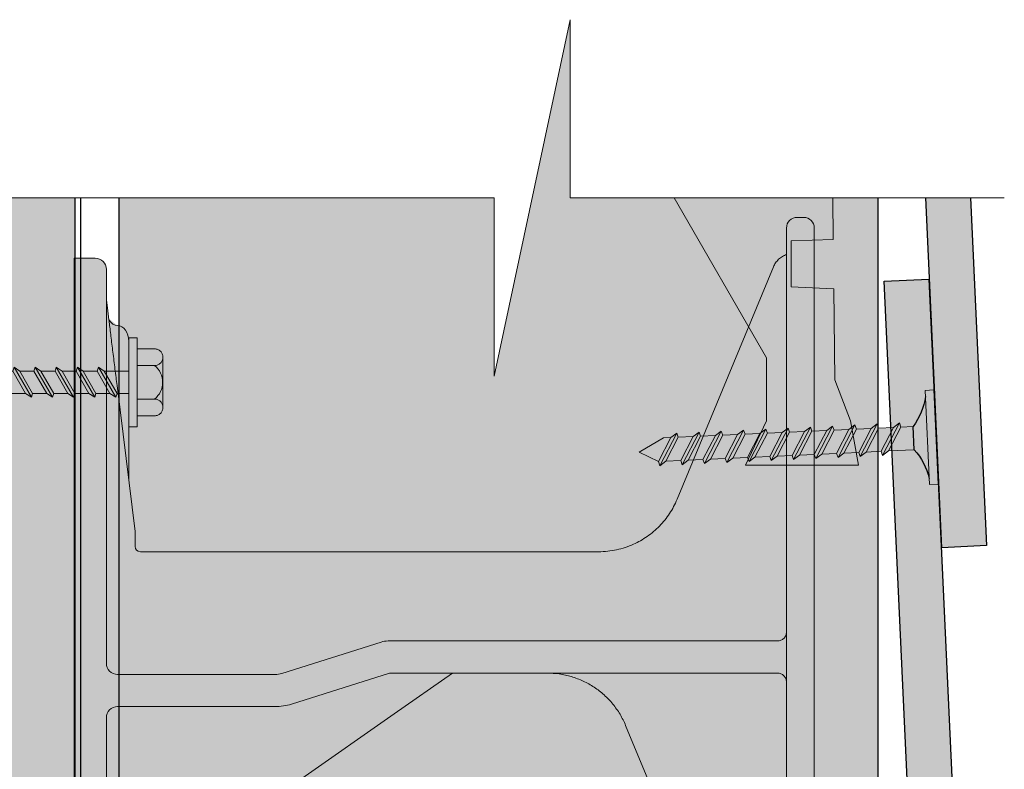
# Model space of a CAD drawing. Extents: x 1.9 to 58.6, y 5.4 to 74.2.
# Drawn here: x 42.1 to 58.6, y 61.6 to 74.2 of the extents above; entities that cross this region are included whole.
import ezdxf

# ---------------------------------------------------------------- set-up
doc = ezdxf.new("R2010")
doc.units = 0
doc.header["$MEASUREMENT"] = 0
doc.linetypes.add('DASHED', pattern=[0.75, 0.5, -0.25])

# ---------------------------------------------------------------- blocks, each defined once
blk = doc.blocks.new('retro tie')
at = {"lineweight": 0}
h = blk.add_hatch(color=140, dxfattribs=at)
edge = h.paths.add_edge_path()
edge.add_spline(control_points=[(1.731203160292559, 2.304158072159566), (1.731203160292562, 2.41468332798699), (1.731203160292552, 2.492498476586528), (1.731203160292552, 2.492500032882172)], knot_values=[1.000000000006551e-05, 1.000000000006551e-05, 1.000000000006551e-05, 1.000000000006551e-05, 1, 1, 1, 1], weights=[1, 0.8067921825130171, 0.8067902504348424, 0.9999942037654755], degree=3, periodic=0)
edge.add_arc((1.671203159500557, 2.492500032901005), 0.06000000079200075, 359.9999999820163, 450)
edge.add_line((1.671203159500557, 2.552500033693006), (1.635206817666081, 2.552500033693006))
edge.add_arc((1.635206817666081, 2.492500032901005), 0.06000000079200073, 90, 179.9999999999992)
edge.add_spline(control_points=[(1.575206816874079, 2.492500032901006), (1.575206816874079, 2.492500032901009), (1.575206816874079, 2.436065951727104), (1.575206816874086, 2.344500028638569)], knot_values=[0, 0, 0, 0, 0.8537821848082914, 0.8537821848082914, 0.8537821848082914, 0.8537821848082914], weights=[1, 0.8350409578735009, 0.8109210071376471, 0.9276401477924388], degree=3, periodic=0)
edge.add_spline(control_points=[(1.575206817608183, 2.344500028902047), (1.567181774497193, 2.341619775530489), (1.55945254665918, 2.337915934305158), (1.552180133343974, 2.333465161394145), (1.544729982713257, 2.328905611878326), (1.537759727090368, 2.323562467502114), (1.531421519157739, 2.317552362976357), (1.525083311225082, 2.311542258450601), (1.51937755814226, 2.304865579857875), (1.51442880995203, 2.29766807143082), (1.509480061761771, 2.290470563003765), (1.50528863636638, 2.282752687102459), (1.501946027772796, 2.274682916102108)], knot_values=[0, 0, 0, 0, 0.2454999968527665, 0.2454999968527665, 0.2454999968527665, 0.4969999979018442, 0.4969999979018442, 0.4969999979018442, 0.7484999989509218, 0.7484999989509218, 0.7484999989509218, 1, 1, 1, 1], degree=3, periodic=0)
edge.add_line((1.501946027772753, 2.274682916102058), (0.9629150013135259, 0.9733469014842704))
edge.add_spline(control_points=[(0.9629150013134691, 0.9733469014841205), (0.9514042749735054, 0.9455575498413964), (0.9372473849063354, 0.9188649794611479), (0.9206982042275413, 0.8937478636940455), (0.9041490235487473, 0.8686307479269431), (0.8852082683233746, 0.8450901735633067), (0.8642155999118089, 0.8235482897422628), (0.8432229315002431, 0.8020064059212189), (0.8201792582324359, 0.7824641447366787), (0.7954978184042218, 0.7652719542537056), (0.7714052004778367, 0.7484899156243898), (0.7457530454152348, 0.7339478633945475), (0.7189803360471174, 0.7218933411498654)], knot_values=[0, 0, 0, 0, 0.251500000706584, 0.251500000706584, 0.251500000706584, 0.503000001413168, 0.503000001413168, 0.503000001413168, 0.754500002119752, 0.754500002119752, 0.754500002119752, 1, 1, 1, 1], degree=3, periodic=0)
edge.add_spline(control_points=[(0.7189803360471174, 0.7218933411498654), (0.6886118645824197, 0.708220617217961), (0.6568018910278752, 0.6977520444934271), (0.624248603157362, 0.6907183689226031), (0.5913023176933692, 0.6835997797300593), (0.5575969093145332, 0.680000008976009), (0.5238903515257576, 0.680000008976009)], knot_values=[0, 0, 0, 0, 0.4969999988283524, 0.4969999988283524, 0.4969999988283524, 1, 1, 1, 1], degree=3, periodic=0)
edge.add_line((0.5238903515258073, 0.6800000089760128), (-2.041825567812438, 0.6800000089760054))
edge.add_arc((-2.041825567812438, 0.7100000091740062), 0.03000000019800076, 180.0000000000199, 270, ccw=False)
edge.add_spline(control_points=[(-2.071825568010439, 0.7100000091739957), (-2.071825568010418, 0.7593697573148926), (-2.071825568010418, 0.7927254993869604), (-2.071825568010425, 0.7927274818140229)], knot_values=[3.14375356209138, 3.14375356209138, 3.14375356209138, 3.14375356209138, 4.046593490742859, 4.046593490742859, 4.046593490742859, 4.046593490742859], weights=[1, 0.9332171225360225, 0.9332151379485126, 0.9999940462374701], degree=3, periodic=0)
edge.add_line((-2.071825568010432, 0.7927274818966985), (-2.10711080183178, 1.079123502946368))
edge.add_line((-2.10711080183178, 1.079123502946368), (-2.10711080183178, 1.460248220240764))
edge.add_line((-2.10711080183178, 1.460248220240764), (-2.10711080183178, 1.8579250739803))
edge.add_ellipse((-2.169710801831776, 1.857925073980116), major_axis=(-6.938893903907228e-18, 0.08852976900455575), ratio=0.7071067811865455, start_angle=270, end_angle=360)
edge.add_ellipse((-2.169756586496547, 2.034913901311093), major_axis=(0, -0.08845905832642022), ratio=0.7071067811865452, start_angle=309.6561131724838, end_angle=360, ccw=False)
edge.add_spline(control_points=[(-2.217913118798272, 1.978461250372289), (-2.226440877096532, 2.047677627326473), (-2.231230595515221, 2.086553841212638), (-2.232306586496534, 2.095287226324757)], knot_values=[3.226097087414513, 3.226097087414513, 3.226097087414513, 3.226097087414513, 3.8577466978798, 3.8577466978798, 3.8577466978798, 3.8577466978798], weights=[0.871446191177641, 0.8825470333081659, 0.9253983029156189, 1], degree=3, periodic=0)
edge.add_spline(control_points=[(-2.232306586496563, 2.095287226324926), (-2.232306586496556, 2.204990824003128), (-2.232306586496556, 2.261387227420781), (-2.232306586496563, 2.261387227420784)], knot_values=[0.4297769311493701, 0.4297769311493701, 0.4297769311493701, 0.4297769311493701, 1, 1, 1, 1], weights=[0.8564420671852404, 0.8408043756768497, 0.8886570199484363, 1], degree=3, periodic=0)
edge.add_arc((-2.294806586909061, 2.261387227420797), 0.06250000041249913, 359.9999999999873, 449.999999999987)
edge.add_line((-2.294806586909047, 2.323887227833296), (-2.412306587684562, 2.323887227833296))
edge.add_line((-2.412306587684562, 2.323887227833296), (-2.412306587684569, 1.82388722453328))
edge.add_line((-2.412306587684569, 1.82388722453328), (-2.412306587684569, -1.636112827738714))
edge.add_line((-2.412306587684569, -1.636112827738714), (-2.412306587684562, -2.13611283103873))
edge.add_line((-2.412306587684562, -2.13611283103873), (-2.294806586909047, -2.13611283103873))
edge.add_arc((-2.294806586909047, -2.073612830626231), 0.06250000041249959, 270, 360.0000000000121)
edge.add_line((-2.232306586496549, -2.073612830626217), (-2.232306573597, -1.864699923496216))
edge.add_spline(control_points=[(-2.232306573597, -1.864699923496232), (-2.232071736167157, -1.86279384273044), (-2.231653520337673, -1.859399353406417), (-2.230586442058822, -1.85073830910801), (-2.230008553692571, -1.846047822159449), (-2.227973870003481, -1.829533114743924), (-2.226206620734573, -1.815189064726326), (-2.220587722700074, -1.76958273410321), (-2.21611838004354, -1.733306881149502), (-2.202280966778815, -1.620994174913363), (-2.191568808024968, -1.534047899893693), (-2.167294491945754, -1.33702306015465), (-2.153667409879731, -1.22641752748342), (-2.140031715772622, -1.115742094346018)], knot_values=[0, 0, 0, 0, 0.07274847167522364, 0.07274847167522364, 0.1295125628845932, 0.1295125628845932, 0.2411135163609274, 0.2411135163609274, 0.419675041923062, 0.419675041923062, 0.7053734828224775, 0.7053734828224775, 1, 1, 1, 1], degree=3, periodic=0)
edge.add_line((-2.140031715772622, -1.115742094346018), (-2.08065825140941, -0.6338316148605183))
edge.add_spline(control_points=[(-2.080658251409417, -0.6338316148605543), (-2.079772817570571, -0.6266449052688472), (-2.072566049357832, -0.6129819968655568), (-2.058124429905874, -0.6075000080190023), (-2.050883381097989, -0.6075000080190023)], knot_values=[0, 0, 0, 0, 0.5, 1, 1, 1, 1], degree=3, periodic=0)
edge.add_line((-2.050883381097989, -0.6075000080190023), (-1.287811172791855, -0.6075000080190023))
edge.add_spline(control_points=[(-1.287811172791855, -0.6075000080190023), (-1.257418085863485, -0.6075000080190023), (-1.227025069489081, -0.6075000080190023), (-1.196633821219756, -0.6075000080190023)], knot_values=[0, 0, 0, 0, 1, 1, 1, 1], degree=3, periodic=0)
edge.add_line((-1.196633821219756, -0.6075000080190023), (-1.192311111957046, -0.6075000080190023))
edge.add_spline(control_points=[(-1.192311111957046, -0.6075000080190023), (-1.182740889765618, -0.6075000080190023), (-1.173172049556932, -0.6060272226474126), (-1.164044766430514, -0.6031494013319048), (-1.154917483304153, -0.6002715800163969), (-1.146234393300766, -0.5959895538974251), (-1.138394926228351, -0.5905002999577675)], knot_values=[0, 0, 0, 0, 0.5, 0.5, 0.5, 1, 1, 1, 1], degree=3, periodic=0)
edge.add_line((-1.138394926228329, -0.5905002999577493), (-0.6203850976863805, -0.2277859131459614))
edge.add_line((-0.6203850976863805, -0.2277859131459614), (-0.295073099863032, 1.418309913958637e-14))
edge.add_line((-0.295073099863032, 1.418309913958637e-14), (0.236143453106024, -7.858005829364245e-09))
edge.add_spline(control_points=[(0.2361434531060311, -7.85800580160867e-09), (0.2584806541838205, -2.679769579572167e-07), (0.2808177359948516, -0.001578243398597579), (0.3029330328902873, -0.004719071095337313)], knot_values=[0, 0, 0, 0, 0.1197499983423741, 0.1197499983423741, 0.1197499983423741, 0.1197499983423741], degree=3, periodic=0)
edge.add_spline(control_points=[(0.3029330328902873, -0.004719071095337313), (0.3261564034817539, -0.008017268081374596), (0.3491348350938281, -0.01303879945928088), (0.3716169994811551, -0.019728741869244)], knot_values=[0.1197499983423741, 0.1197499983423741, 0.1197499983423741, 0.1197499983423741, 0.2454999985791778, 0.2454999985791778, 0.2454999985791778, 0.2454999985791778], degree=3, periodic=0)
edge.add_spline(control_points=[(0.3716169994811551, -0.019728741869244), (0.3940991638685389, -0.02641868427917871), (0.416084700436393, -0.0347769304201222), (0.4373331408002983, -0.04471206137492345), (0.458581581164232, -0.05464719232975312), (0.4790925845172822, -0.06615904874735179), (0.4986418102879853, -0.07912171887178943)], knot_values=[0.2454999985791778, 0.2454999985791778, 0.2454999985791778, 0.2454999985791778, 0.3712499988159815, 0.3712499988159815, 0.3712499988159815, 0.4969999990527852, 0.4969999990527852, 0.4969999990527852, 0.4969999990527852], degree=3, periodic=0)
edge.add_spline(control_points=[(0.4986418102879853, -0.07912171887178943), (0.5181910360586315, -0.09208438899625548), (0.5367781706939709, -0.1064976649173843), (0.5541999160745448, -0.1222039003950783)], knot_values=[0.4969999990527852, 0.4969999990527852, 0.4969999990527852, 0.4969999990527852, 0.622749999289589, 0.622749999289589, 0.622749999289589, 0.622749999289589], degree=3, periodic=0)
edge.add_spline(control_points=[(0.5541999160745448, -0.1222039003950783), (0.5716216614551755, -0.1379101358728008), (0.5878777381511, -0.1549090789924605), (0.6027903441565243, -0.1730148025934284), (0.6177029501619771, -0.1911205261943962), (0.6312718462913907, -0.2103327398762644), (0.6433486217693556, -0.2304413086727664), (0.6554253972473205, -0.2505498774692398), (0.6660098583726111, -0.2715544788559612), (0.6749862368417396, -0.2932253734972221)], knot_values=[0.622749999289589, 0.622749999289589, 0.622749999289589, 0.622749999289589, 0.7484999995263926, 0.7484999995263926, 0.7484999995263926, 0.874249999763196, 0.874249999763196, 0.874249999763196, 1, 1, 1, 1], degree=3, periodic=0)
edge.add_line((0.6749862368417752, -0.2932253734973492), (1.501296453297627, -2.288114704792433))
edge.add_spline(control_points=[(1.501296453297563, -2.288114704792321), (1.504695836361584, -2.296321541489192), (1.50897321857412, -2.304164368706722), (1.514032052506089, -2.311466161160183), (1.519090886438086, -2.318767953613644), (1.524930824492692, -2.325528209590601), (1.531420049830423, -2.33159433918874), (1.537909275168154, -2.337660468786851), (1.54504734190872, -2.343032055197142), (1.552673132350272, -2.347587853033531), (1.560116995250418, -2.352034963763202), (1.56802508903943, -2.355704447672139), (1.576227085349196, -2.358517795436626)], knot_values=[0, 0, 0, 0, 0.2515000011221085, 0.2515000011221085, 0.2515000011221085, 0.503000002244217, 0.503000002244217, 0.503000002244217, 0.7545000033663255, 0.7545000033663255, 0.7545000033663255, 1, 1, 1, 1], degree=3, periodic=0)
edge.add_arc((1.635206817666074, -2.347500030986991), 0.06000000079200217, 190.5812335745, 270.0000000000068)
edge.add_line((1.635206817666081, -2.407500031778993), (1.671203159500557, -2.407500031778993))
edge.add_arc((1.671203159500557, -2.347500030986993), 0.06000000079200118, 270, 360.0000000179854)
edge.add_spline(control_points=[(1.731203160292566, -2.347500030968159), (1.731203160292559, -2.347498474672515), (1.731203160292559, -2.269683326073006), (1.731203160292559, -2.159158070245581)], knot_values=[0, 0, 0, 0, 0.99999, 0.99999, 0.99999, 0.99999], weights=[0.9999942037654753, 0.8067902504348456, 0.8067921825130205, 1], degree=3, periodic=0)
edge.add_line((1.731203160292559, -2.159158070245581), (1.731203160292559, 0.08877828620052242))
edge.add_spline(control_points=[(1.731203160292559, 0.08877828620052242), (1.731203160292559, 0.08959275252149723), (1.731203160292559, 0.09040724985447923), (1.731203160292559, 0.09122171617397612)], knot_values=[0, 0, 0, 0, 1, 1, 1, 1], weights=[1, 0.9999746153761141, 0.9999746153761141, 1], degree=3, periodic=0)
edge.add_line((1.731203160292559, 0.09122171617397612), (1.731203160292559, 2.304158072159566))
blk.add_line((1.635206817666081, 2.552500033693006), (1.671203159500557, 2.552500033693006), dxfattribs=at)
at = {"color": 0, "linetype": 'Continuous', "lineweight": 0, "extrusion": (0, 1, 0)}
for p, q in [((-2.412306587684569, 2.323887227833296), (-2.294806586909047, 2.323887227833296)), ((-2.412306587684569, 1.82388722453328), (-2.412306587684569, 2.323887227833279)), ((1.501946027772792, 2.274682916102108), (0.9629150013134726, 0.9733469014841205)), ((1.575206816874079, 2.304158072159566), (1.575206816874079, 0.09122171617397612)), ((1.731203160292559, 2.304158072159566), (1.731203160292559, 0.09122171617397612)), ((-2.169756586496547, 1.946454842984672), (-2.169710801831776, 1.946454842984672)), ((-2.412306587684569, -1.636112827738714), (-2.412306587684569, 1.82388722453328)), ((-2.232306586496563, 0.05500000031349828), (-2.232306586496563, 1.82388722453328)), ((-2.10711080183178, 1.460248220240768), (-2.10711080183178, 1.857925073980116)), ((-2.17253171598712, 1.610118694940383), (-2.071825568010407, 0.7927274818964953)), ((-2.10711080183178, 1.079123502946366), (-2.10711080183178, 1.460248220240764)), ((0.5238903515257576, 0.6800000089760125), (-2.041825567812438, 0.6800000089760054)), ((-0.6931667168295448, 0.1741978369748551), (-1.250169756159774, -0.001697834697850453)), ((1.165917489590107, 0.1800000023760049), (-0.6555253001971479, 0.1800000023760049)), ((1.165917489590107, 0.1800000023760049), (1.525206816214087, 0.1800000023760049)), ((1.575206816874079, 0.08877828620052242), (1.575206816874079, -2.159158070245581)), ((1.731203160292559, 0.08877828620052242), (1.731203160292559, -2.159158070245581)), ((-1.195966116209174, -0.1733427188962011), (-0.6470474284849601, 0)), ((-0.6470474284849601, 0), (1.165917489590107, 0)), ((-0.6203850976863841, -0.2277859131459508), (-0.2950730998630355, 1.4210854715202e-14)), ((1.525206816214087, 0), (1.165917489590107, 0)), ((-1.287811172792139, -0.007500000099014414), (-2.169806586092946, -0.007500000099014414)), ((-2.16980658608405, -0.1875000024749909), (-1.287811172792139, -0.1875000024749909)), ((-2.232306586496563, -1.636112827738714), (-2.232306586496563, -0.2500000028875036)), ((-1.138394926228351, -0.5905002999577675), (-0.620385097686377, -0.2277859131459614)), ((0.6749862368417254, -0.2932253734971582), (1.501296453297577, -2.288114704792314))]:
    blk.add_line(p, q, dxfattribs=at)
at = {"color": 0, "linetype": 'Continuous', "lineweight": 0}
for centre, radius, start, end in [((1.635206817666081, 2.492500032901006), 0.06000000079199985, 90, 180), ((1.671203159500557, 2.492500032901006), 0.06000000079199985, 6.361109362927034e-15, 90), ((-2.294806586909047, 2.261387227420784), 0.06250000041249967, 0, 90), ((-2.041825567812438, 0.7100000091739957), 0.0300000001980005, 180, 270), ((-0.6555253001971479, 0.05500000072598255), 0.12500000165, 90, 107.5255660392535), ((-1.287811172792139, 0.1175000015510079), 0.12500000165, 270, 287.5255660392416), ((-1.287811172792139, 0.1175000015510079), 0.3050000040260006, 270, 287.5255660392424)]:
    blk.add_arc(centre, radius, start, end, dxfattribs=at)
for centre, major_axis, ratio, start_param in [((-2.169756586496547, 2.034913901311093), (0, -0.08845905832642022), 0.7071067811865452, 5.404518723788026), ((-2.169710801831776, 1.857925073980116), (-6.938893903907228e-18, 0.08852976900455575), 0.7071067811865455, 4.71238898038469)]:
    blk.add_ellipse(centre, major_axis=major_axis, ratio=ratio, start_param=start_param, end_param=6.283185307179586, dxfattribs=at)
for points, weights in [([(1.575206816874079, 2.492500032901006), (1.575206816874079, 2.49250003290101), (1.575206816874079, 2.414684697938611), (1.575206816874079, 2.304158072159566)], [1, 0.8067902504155212, 0.8067902504155212, 1]), ([(1.731203160292559, 2.492500032901006), (1.731203160292558, 2.49250003290101), (1.731203160292558, 2.414684697938611), (1.731203160292559, 2.304158072159566)], [1, 0.8067902504155212, 0.8067902504155212, 1]), ([(-2.232306586496563, 1.82388722453328), (-2.232306586496563, 2.080168792686525), (-2.232306586496563, 2.26138722742078), (-2.232306586496563, 2.261387227420784)], [1, 0.8047378541243655, 0.8047378541243655, 1]), ([(-2.232306586496534, 2.095287226324757), (-2.229469757076814, 2.072261825322183), (-2.205309911658489, 1.876166097800024), (-2.17253171598712, 1.610118694940383)], [1, 0.824713755053725, 0.824713755053725, 1]), ([(-2.071825568010425, 0.7927274818964918), (-2.071825568010425, 0.7927274818966339), (-2.071825568010425, 0.759371329476437), (-2.071825568010439, 0.7100000091739957)], [1, 0.9332151378895348, 0.9332151378895348, 1]), ([(1.575206816874079, 0.09122171617397612), (1.575206816874079, 0.09040724985447923), (1.575206816874079, 0.08959275252149723), (1.575206816874079, 0.08877828620052242)], [1, 0.9999746153761141, 0.9999746153761141, 1]), ([(1.731203160292559, 0.09122171617397612), (1.731203160292559, 0.09040724985447923), (1.731203160292559, 0.08959275252149723), (1.731203160292559, 0.08877828620052242)], [1, 0.9999746153761141, 0.9999746153761141, 1])]:
    blk.add_rational_spline(points, weights, degree=3, dxfattribs=at)
for points, knots in [([(1.575206817608183, 2.344500028902047), (1.567181774497193, 2.341619775530489), (1.55945254665918, 2.337915934305158), (1.552180133343974, 2.333465161394145), (1.544729982713257, 2.328905611878326), (1.537759727090368, 2.323562467502114), (1.531421519157739, 2.317552362976357), (1.525083311225082, 2.311542258450601), (1.51937755814226, 2.304865579857875), (1.51442880995203, 2.29766807143082), (1.509480061761771, 2.290470563003765), (1.50528863636638, 2.282752687102459), (1.501946027772796, 2.274682916102108)], [0, 0, 0, 0, 0.2454999968527665, 0.2454999968527665, 0.2454999968527665, 0.4969999979018442, 0.4969999979018442, 0.4969999979018442, 0.7484999989509218, 0.7484999989509218, 0.7484999989509218, 1, 1, 1, 1]), ([(0.9629150013134691, 0.9733469014841205), (0.9514042749735054, 0.9455575498413964), (0.9372473849063354, 0.9188649794611479), (0.9206982042275413, 0.8937478636940455), (0.9041490235487473, 0.8686307479269431), (0.8852082683233746, 0.8450901735633067), (0.8642155999118089, 0.8235482897422628), (0.8432229315002431, 0.8020064059212189), (0.8201792582324359, 0.7824641447366787), (0.7954978184042218, 0.7652719542537056), (0.7714052004778367, 0.7484899156243898), (0.7457530454152348, 0.7339478633945475), (0.7189803360471174, 0.7218933411498654)], [0, 0, 0, 0, 0.251500000706584, 0.251500000706584, 0.251500000706584, 0.503000001413168, 0.503000001413168, 0.503000001413168, 0.754500002119752, 0.754500002119752, 0.754500002119752, 1, 1, 1, 1]), ([(0.7189803360471174, 0.7218933411498654), (0.6886118645824197, 0.708220617217961), (0.6568018910278752, 0.6977520444934271), (0.624248603157362, 0.6907183689226031), (0.5913023176933692, 0.6835997797300593), (0.5575969093145332, 0.680000008976009), (0.5238903515257576, 0.680000008976009)], [0, 0, 0, 0, 0.4969999988283524, 0.4969999988283524, 0.4969999988283524, 1, 1, 1, 1]), ([(1.575206816874079, 0.2300000030359968), (1.575206816874079, 0.2234550182546116), (1.573905450690326, 0.2169126086452877), (1.571400793449392, 0.2108658311651652), (1.568896136208515, 0.2048190536850711), (1.565190158861789, 0.1992726666316571), (1.560562155740122, 0.1946446635099903), (1.555934152618455, 0.1900166603882951), (1.550387765565041, 0.1863106830415688), (1.544340988084919, 0.1838060258006635), (1.538294210604825, 0.1813013685597582), (1.531751800995444, 0.1800000023760049), (1.525206816214087, 0.1800000023760049)], [0, 0, 0, 0, 0.25, 0.25, 0.25, 0.5, 0.5, 0.5, 0.75, 0.75, 0.75, 1, 1, 1, 1]), ([(1.525206816214087, 0), (1.531751800995444, 0), (1.538294210604825, -0.001301366183753316), (1.544340988084919, -0.003806023424687055), (1.550387765565041, -0.006310680665592372), (1.555934152618455, -0.01001665801231866), (1.560562155740122, -0.01464466113398544), (1.565190158861789, -0.01927266425565222), (1.568896136208515, -0.02481905130906625), (1.571400793449392, -0.03086582878918875), (1.573905450690326, -0.03691260626928283), (1.575206816874079, -0.04345501587863509), (1.575206816874079, -0.05000000065999188)], [0, 0, 0, 0, 0.25, 0.25, 0.25, 0.5, 0.5, 0.5, 0.75, 0.75, 0.75, 1, 1, 1, 1]), ([(0.2361434531060311, -7.85800580160867e-09), (0.2584806541838205, -2.679769579572167e-07), (0.2808177359948516, -0.001578243398597579), (0.3029330328902873, -0.004719071095337313), (0.3261564034817539, -0.008017268081374596), (0.3491348350938281, -0.01303879945928088), (0.3716169994811551, -0.019728741869244), (0.3940991638685389, -0.02641868427917871), (0.416084700436393, -0.0347769304201222), (0.4373331408002983, -0.04471206137492345), (0.458581581164232, -0.05464719232975312), (0.4790925845172822, -0.06615904874735179), (0.4986418102879853, -0.07912171887178943), (0.5181910360586315, -0.09208438899625548), (0.5367781706939709, -0.1064976649173843), (0.5541999160745448, -0.1222039003950783), (0.5716216614551755, -0.1379101358728008), (0.5878777381511, -0.1549090789924605), (0.6027903441565243, -0.1730148025934284), (0.6177029501619771, -0.1911205261943962), (0.6312718462913907, -0.2103327398762644), (0.6433486217693556, -0.2304413086727664), (0.6554253972473205, -0.2505498774692398), (0.6660098583726111, -0.2715544788559612), (0.6749862368417396, -0.2932253734972221)], [0, 0, 0, 0, 0.1197499983423741, 0.1197499983423741, 0.1197499983423741, 0.2454999985791778, 0.2454999985791778, 0.2454999985791778, 0.3712499988159815, 0.3712499988159815, 0.3712499988159815, 0.4969999990527852, 0.4969999990527852, 0.4969999990527852, 0.622749999289589, 0.622749999289589, 0.622749999289589, 0.7484999995263926, 0.7484999995263926, 0.7484999995263926, 0.874249999763196, 0.874249999763196, 0.874249999763196, 1, 1, 1, 1])]:
    blk.add_open_spline(points, degree=3, knots=knots, dxfattribs=at)
for points in [[(-2.169806586092946, -0.007500000099014414), (-2.186169047929482, -0.007500000099014414), (-2.218763703186781, 0.006042883210767513), (-2.232306586496534, 0.03863753846806617), (-2.232306586496534, 0.05500000031349828)], [(-2.232306586496534, -0.2500000028875036), (-2.232306586496534, -0.2336375410420715), (-2.218763703186781, -0.2010428857848012), (-2.186169047929482, -0.1875000024749909), (-2.16980658608405, -0.1875000024749909)]]:
    blk.add_open_spline(points, degree=3, dxfattribs=at)
blk = doc.blocks.new('screw')
at = {"lineweight": 0}
h = blk.add_hatch(color=4, dxfattribs=at)
h.paths.add_polyline_path([(0.1490539082196847, 0.03691492293315268), (0.1420309071125985, 0.04168506175278697), (0.1385636798532914, 0.03076754557946526), (0.09948184720917654, 0.03076754557946515), (0.08340815814665353, 0.04168506175278708), (0.07994093088734638, 0.03076754557946515), (0.04085909824345882, 0.03076754557946504), (0.02478540918070849, 0.04168506175278697), (0.02131818192140143, 0.03076754557946504), (-0.01776365072248588, 0.03076754557946504), (-0.03383733978500909, 0.04168506175278708), (-0.03730456704454355, 0.03076754557946515), (-0.07638639968843085, 0.03076754557946504), (-0.09246008875095413, 0.04168506175278708), (-0.09592731601048857, 0.03076754557946504), (-0.1350091486543763, 0.03076754557946515), (-0.1510828377168991, 0.04168506175278708), (-0.1545500649764336, 0.03076754557946504), (-0.1870053209003118, 0.03076754557946515), (-0.1870053209003117, 0.1240629319136134), (-0.210261886623016, 0.1240629319136132), (-0.210261886623016, 0.09304719893520996), (-0.2588019002320152, 0.09304719893520996, 0.4142135623730951), (-0.2820636999657609, 0.06978539920146432), (-0.2820636999657609, -0.06978539920146432, 0.4142135623730951), (-0.2588019002320152, -0.09304719893520996), (-0.210261886623016, -0.09304719893520996), (-0.210261886623016, -0.1240629319136133), (-0.1870053209003118, -0.1240629319136133), (-0.1870053209003118, -0.03076754557946515), (-0.1190227635312341, -0.03076754557946515), (-0.1029490744687109, -0.0416850617525597), (-0.09948184720917652, -0.03076754557946515), (-0.06040001456528912, -0.03076754557946515), (-0.04432632550276595, -0.0416850617525597), (-0.04085909824323143, -0.03076754557946515), (-0.001777265599344107, -0.03076754557946537), (0.01429642346317905, -0.0416850617525597), (0.01776365072248604, -0.03076754557946515), (0.05684548336660118, -0.03076754557946515), (0.07291917242912407, -0.0416850617525597), (0.07638639968843118, -0.03076754557946515), (0.1154682323323185, -0.03076754557946515), (0.1315419213948416, -0.04168506175255948), (0.1350091486543762, -0.03076754557946493), (0.1490539082196847, -0.03076754557946515)])
h.paths.add_polyline_path([(0.8230797337183727, 0), (0.7634541944249802, 0.03076754557946515), (0.744332085834344, 0.03076754557946515), (0.7282583967715938, 0.04168506175278697), (0.7247911695122867, 0.03076754557946526), (0.6857093368683992, 0.03076754557946515), (0.669635647805876, 0.04168506175278708), (0.6661684205463416, 0.03076754557946515), (0.6270865879024542, 0.03076754557946504), (0.6110128988399309, 0.04168506175278697), (0.6075456715803965, 0.03076754557946515), (0.5684638389365089, 0.03076754557946515), (0.5523901498739859, 0.04168506175278708), (0.5489229226146792, 0.03076754557946515), (0.5098410899705641, 0.03076754557946515), (0.4937674009080411, 0.04168506175278708), (0.490300173648734, 0.03076754557946526), (0.451218341004619, 0.03076754557946515), (0.4351446519420962, 0.04168506175278697), (0.4316774246827891, 0.03076754557946515), (0.3925955920389014, 0.03076754557946515), (0.3765219029761511, 0.04168506175278708), (0.373054675716844, 0.03076754557946526), (0.3339728430729564, 0.03076754557946515), (0.3178991540104334, 0.04168506175278697), (0.314431926750899, 0.03076754557946515), (0.2753500941070116, 0.03076754557946515), (0.2592764050444884, 0.04168506175278708), (0.255809177784954, 0.03076754557946504), (0.2167273451410664, 0.03076754557946515), (0.2006536560785434, 0.04168506175278708), (0.1971864288190091, 0.03076754557946526), (0.1581045961751216, 0.03076754557946515), (0.1490539082196847, 0.03691492293315279), (0.1490539082196847, -0.03076754557946515), (0.1740909812982637, -0.03076754557946515), (0.1901646703607866, -0.0416850617525597), (0.1936318976203211, -0.03076754557946515), (0.2327137302642087, -0.03076754557946515), (0.2487874193267317, -0.04168506175255948), (0.252254646586266, -0.03076754557946515), (0.2913364792301535, -0.03076754557946537), (0.3074101682926766, -0.04168506175255993), (0.3108773955522111, -0.03076754557923755), (0.3499592281960986, -0.03076754557923778), (0.3660329172586215, -0.04168506175255993), (0.3695001445179287, -0.03076754557923778), (0.4085819771620435, -0.03076754557923778), (0.4246556662245666, -0.0416850617525597), (0.4281228934838735, -0.03076754557923778), (0.4672047261279887, -0.030767545579238), (0.4832784151905118, -0.0416850617525597), (0.4867456424498187, -0.03076754557923778), (0.525827475093706, -0.03076754557923778), (0.5419011641562292, -0.0416850617525597), (0.5453683914157635, -0.03076754557923778), (0.5844502240596515, -0.03076754557923778), (0.600523913122174, -0.0416850617525597), (0.6039911403816365, -0.03076754557946493), (0.6430729730255965, -0.03076754557923778), (0.6591466620881191, -0.04168506175255948), (0.6626138893476536, -0.03076754557923778), (0.7016957219915411, -0.03076754557923778), (0.7177694110540642, -0.0416850617525597), (0.7212366383133713, -0.03076754557923778), (0.7603184709574861, -0.03076754557923778), (0.7763921600200092, -0.04168506175255948), (0.776742367718839, -0.02536870933249702)])
at = {"color": 0, "lineweight": 0}
for p, q in [((-0.2820636999657609, -0.06978539920146432), (-0.2820636999657609, 0.06978539920146432)), ((-0.1870053209003117, 0.03076754557946515), (-0.1545500649764335, 0.03076754557946515)), ((-0.1510828377168991, 0.04168506175278708), (-0.1029490744687109, -0.0416850617525597)), ((-0.1350091486543761, 0.03076754557946515), (-0.09592731601048854, 0.03076754557946515)), ((-0.09246008875095413, 0.04168506175278708), (-0.04432632550276594, -0.0416850617525597)), ((-0.07638639968843108, 0.03076754557946515), (-0.03730456704454355, 0.03076754557946515)), ((-0.03383733978500914, 0.04168506175278708), (0.01429642346317905, -0.0416850617525597)), ((-0.01776365072248609, 0.03076754557946515), (0.02131818192140145, 0.03076754557946515)), ((0.02478540918070848, 0.04168506175278708), (0.07291917242912405, -0.0416850617525597)), ((0.0408590982434589, 0.03076754557946515), (0.07994093088734644, 0.03076754557946515)), ((0.08340815814665348, 0.04168506175278708), (0.1315419213948417, -0.0416850617525597)), ((0.09948184720917652, 0.03076754557946515), (0.1385636798532914, 0.03076754557946515)), ((0.1420309071125985, 0.04168506175278708), (0.1901646703607867, -0.0416850617525597)), ((0.1581045961751215, 0.03076754557946515), (0.1971864288190091, 0.03076754557946515)), ((0.2006536560785435, 0.04168506175278708), (0.2487874193267317, -0.0416850617525597)), ((0.2167273451410665, 0.03076754557946515), (0.255809177784954, 0.03076754557946515)), ((0.2592764050444885, 0.04168506175278708), (0.3074101682926766, -0.0416850617525597)), ((0.2753500941070115, 0.03076754557946515), (0.314431926750899, 0.03076754557946515)), ((0.3178991540104334, 0.04168506175278708), (0.3660329172586216, -0.0416850617525597)), ((0.3339728430729565, 0.03076754557946515), (0.373054675716844, 0.03076754557946515)), ((0.3765219029761511, 0.04168506175278708), (0.4246556662245666, -0.0416850617525597)), ((0.3925955920389015, 0.03076754557946515), (0.431677424682789, 0.03076754557946515)), ((0.4351446519420961, 0.04168506175278708), (0.4832784151905116, -0.0416850617525597)), ((0.4512183410046191, 0.03076754557946515), (0.490300173648734, 0.03076754557946515)), ((0.4937674009080411, 0.04168506175278708), (0.5419011641562292, -0.0416850617525597)), ((0.5098410899705641, 0.03076754557946515), (0.548922922614679, 0.03076754557946515)), ((0.552390149873986, 0.04168506175278708), (0.6005239131221742, -0.0416850617525597)), ((0.5684638389365091, 0.03076754557946515), (0.6075456715803966, 0.03076754557946515)), ((0.611012898839931, 0.04168506175278708), (0.6591466620881192, -0.0416850617525597)), ((0.6270865879024541, 0.03076754557946515), (0.6661684205463416, 0.03076754557946515)), ((0.669635647805876, 0.04168506175278708), (0.7177694110540642, -0.0416850617525597)), ((0.6857093368683991, 0.03076754557946515), (0.7247911695122866, 0.03076754557946515)), ((0.7282583967715937, 0.04168506175278708), (0.7763921600200092, -0.0416850617525597)), ((0.7443320858343441, 0.03076754557946515), (0.7634541944249804, 0.03076754557946515)), ((0.7634541944249804, 0.03076754557946515), (0.8230797337183731, 0)), ((0.8230797337183731, 0), (0.776742367718839, -0.02536870933249702)), ((-0.1870053209003117, -0.03076754557946515), (-0.119022763531234, -0.03076754557946515)), ((-0.09948184720917652, -0.03076754557946515), (-0.06040001456528898, -0.03076754557946515)), ((-0.04085909824323153, -0.03076754557946515), (-0.001777265599343991, -0.03076754557946515)), ((0.01776365072248609, -0.03076754557946515), (0.056845483366601, -0.03076754557946515)), ((0.07638639968843108, -0.03076754557946515), (0.1154682323323186, -0.03076754557946515)), ((0.1350091486543761, -0.03076754557946515), (0.1740909812982636, -0.03076754557946515)), ((0.1936318976203211, -0.03076754557946515), (0.2327137302642086, -0.03076754557946515)), ((0.2522546465862661, -0.03076754557946515), (0.2913364792301536, -0.03076754557946515)), ((0.3108773955522111, -0.03076754557923778), (0.3499592281960986, -0.03076754557923778)), ((0.3695001445179287, -0.03076754557923778), (0.4085819771620436, -0.03076754557923778)), ((0.4281228934838737, -0.03076754557923778), (0.4672047261279886, -0.03076754557923778)), ((0.4867456424498187, -0.03076754557923778), (0.5258274750937062, -0.03076754557923778)), ((0.5453683914157637, -0.03076754557923778), (0.5844502240596512, -0.03076754557923778)), ((0.6039911403817086, -0.03076754557946515), (0.6430729730255962, -0.03076754557923778)), ((0.6626138893476536, -0.03076754557923778), (0.7016957219915412, -0.03076754557923778)), ((0.7212366383133713, -0.03076754557923778), (0.7603184709574862, -0.03076754557923778))]:
    blk.add_line(p, q, dxfattribs=at)
for points in [[(-0.1870053209003117, 0.1240629319136133), (-0.2102618866230159, 0.1240629319136133), (-0.2102618866230159, -0.1240629319136133), (-0.1870053209003117, -0.1240629319136133)], [(-0.1510828377168991, 0.04168506175278708), (-0.1350091486543761, 0.03076754557946515), (-0.09948184720917652, -0.03076754557946515), (-0.1029490744687109, -0.0416850617525597), (-0.119022763531234, -0.03076754557946515), (-0.1545500649764335, 0.03076754557946515)], [(-0.09246008875095413, 0.04168506175278708), (-0.07638639968843108, 0.03076754557946515), (-0.04085909824323153, -0.03076754557946515), (-0.04432632550276594, -0.0416850617525597), (-0.06040001456528898, -0.03076754557946515), (-0.09592731601048854, 0.03076754557946515)], [(-0.03383733978500914, 0.04168506175278708), (-0.01776365072248609, 0.03076754557946515), (0.01776365072248609, -0.03076754557946515), (0.01429642346317905, -0.0416850617525597), (-0.001777265599343991, -0.03076754557946515), (-0.03730456704454355, 0.03076754557946515)], [(0.02478540918070848, 0.04168506175278708), (0.0408590982434589, 0.03076754557946515), (0.07638639968843108, -0.03076754557946515), (0.07291917242912405, -0.0416850617525597), (0.056845483366601, -0.03076754557946515), (0.02131818192140145, 0.03076754557946515)], [(0.08340815814665348, 0.04168506175278708), (0.09948184720917652, 0.03076754557946515), (0.1350091486543761, -0.03076754557946515), (0.1315419213948417, -0.0416850617525597), (0.1154682323323186, -0.03076754557946515), (0.07994093088734644, 0.03076754557946515)], [(0.1420309071125985, 0.04168506175278708), (0.1581045961751215, 0.03076754557946515), (0.1936318976203211, -0.03076754557946515), (0.1901646703607867, -0.0416850617525597), (0.1740909812982636, -0.03076754557946515), (0.1385636798532914, 0.03076754557946515)], [(0.2006536560785435, 0.04168506175278708), (0.2167273451410665, 0.03076754557946515), (0.2522546465862661, -0.03076754557946515), (0.2487874193267317, -0.0416850617525597), (0.2327137302642086, -0.03076754557946515), (0.1971864288190091, 0.03076754557946515)], [(0.2592764050444885, 0.04168506175278708), (0.2753500941070115, 0.03076754557946515), (0.3108773955522111, -0.03076754557923778), (0.3074101682926766, -0.0416850617525597), (0.2913364792301536, -0.03076754557946515), (0.255809177784954, 0.03076754557946515)], [(0.3178991540104334, 0.04168506175278708), (0.3339728430729565, 0.03076754557946515), (0.3695001445179287, -0.03076754557923778), (0.3660329172586216, -0.0416850617525597), (0.3499592281960986, -0.03076754557923778), (0.314431926750899, 0.03076754557946515)], [(0.3765219029761511, 0.04168506175278708), (0.3925955920389015, 0.03076754557946515), (0.4281228934838737, -0.03076754557923778), (0.4246556662245666, -0.0416850617525597), (0.4085819771620436, -0.03076754557923778), (0.373054675716844, 0.03076754557946515)], [(0.4351446519420961, 0.04168506175278708), (0.4512183410046191, 0.03076754557946515), (0.4867456424498187, -0.03076754557923778), (0.4832784151905116, -0.0416850617525597), (0.4672047261279886, -0.03076754557923778), (0.431677424682789, 0.03076754557946515)], [(0.4937674009080411, 0.04168506175278708), (0.5098410899705641, 0.03076754557946515), (0.5453683914157637, -0.03076754557923778), (0.5419011641562292, -0.0416850617525597), (0.5258274750937062, -0.03076754557923778), (0.490300173648734, 0.03076754557946515)], [(0.552390149873986, 0.04168506175278708), (0.5684638389365091, 0.03076754557946515), (0.6039911403817086, -0.03076754557923778), (0.6005239131221742, -0.0416850617525597), (0.5844502240596512, -0.03076754557923778), (0.548922922614679, 0.03076754557946515)], [(0.611012898839931, 0.04168506175278708), (0.6270865879024541, 0.03076754557946515), (0.6626138893476536, -0.03076754557923778), (0.6591466620881192, -0.0416850617525597), (0.6430729730255962, -0.03076754557923778), (0.6075456715803966, 0.03076754557946515)], [(0.6857093368683991, 0.03076754557946515), (0.7212366383133713, -0.03076754557923778), (0.7177694110540642, -0.0416850617525597), (0.7016957219915412, -0.03076754557923778), (0.6661684205463416, 0.03076754557946515), (0.669635647805876, 0.04168506175278708)], [(0.7443320858343441, 0.03076754557946515), (0.776742367718839, -0.02536870933249702), (0.7763921600200092, -0.0416850617525597), (0.7603184709574862, -0.03076754557923778), (0.7247911695122866, 0.03076754557946515), (0.7282583967715937, 0.04168506175278708)]]:
    blk.add_lwpolyline(points, close=True, dxfattribs=at)
at = {"color": 0, "linetype": 'DASHED', "lineweight": 0}
for points in [[(-0.2102618866230159, 0.04652359946771867), (-0.2588019002320152, 0.04652359946771867, -0.9999999999999808), (-0.2588019002320152, 0.09304719893520996), (-0.2102618866230159, 0.09304719893520996)], [(-0.2588019002320152, -0.04652359946771867, 0.9999999999999619), (-0.2588019002320152, -0.09304719893520996), (-0.2102618866230159, -0.09304719893520996), (-0.2102618866230159, -0.04652359946771867)]]:
    blk.add_lwpolyline(points, format="xyb", close=True, dxfattribs=at)
at = {"color": 0, "lineweight": 0}
blk.add_lwpolyline([(-0.2102618866230159, 0.04652359946771867), (-0.2588019002320152, 0.04652359946771867, 0.4839350798990189), (-0.2588019002320152, -0.04652359946771867), (-0.2102618866230159, -0.04652359946771867)], format="xyb", dxfattribs=at)
blk = doc.blocks.new('SCREW 1')
at = {"true_color": 0xc1e1e1}
h = blk.add_hatch(color=254, dxfattribs=at)
h.paths.add_polyline_path([(0.9570919910311773, 0.1964342444726839), (0.707575491634543, 0.1964342444726839), (0.6049536247478501, 0.2661367183175685), (0.5828172419356862, 0.1964342444726839), (0.3756078738659312, 0.1964342444726839, -0.1237650061410932), (0.1484806743837339, 0.688630860905222), (0.1484806743837339, -0.6886308609051722, -0.1237650061410978), (0.3756078738659312, -0.1964342444726128), (0.8096399697842572, -0.1964342444726128), (0.9122618366709502, -0.2661367183160763), (0.9343982194831142, -0.1964342444726128), (1.183914718879748, -0.1964342444726128), (1.286536585766441, -0.2661367183160763), (1.308672968578605, -0.1964342444726128), (1.558189467974785, -0.1964342444726128), (1.660811334861591, -0.2661367183160763), (1.682947717672562, -0.1964342444726128), (1.932464217070276, -0.1964342444726128), (2.035086083957082, -0.2661367183160762), (2.057222466768053, -0.1964342444726128), (2.306738966164232, -0.1964342444726128), (2.409360833051096, -0.2661367183160762), (2.43149721586326, -0.1964342444726128), (2.681013715259781, -0.1964342444726128), (2.783635582146587, -0.2661367183160764), (2.805771964958581, -0.1964342444726128), (3.055288464354931, -0.1964342444726128), (3.157910331241623, -0.2661367183160762), (3.180046714054128, -0.1964342444726128), (3.429563213450422, -0.1964342444726128), (3.532185080337115, -0.2661367183160763), (3.554321463149279, -0.1964342444711846), (3.803837962545913, -0.1964342444711846), (3.906459829432606, -0.266136718316076), (3.928596212243236, -0.1964342444711846), (4.178112711641461, -0.1964342444711846), (4.280734578527756, -0.266136718316076), (4.302870961338726, -0.1964342444711847), (4.552387460736611, -0.1964342444711846), (4.655009327623304, -0.2661367183160762), (4.677145710434274, -0.1964342444711847), (4.995739902352399, -0.02201078997693896), (4.572407369981078, 0.1964342444726839), (4.450322982585362, 0.1964342444726838), (4.34770111569901, 0.2661367183175686), (4.32556473288804, 0.1964342444726839), (4.076048233491747, 0.1964342444726838), (3.973426366603519, 0.2661367183175683), (3.951289983792548, 0.1964342444726839), (3.701773484396199, 0.1964342444726838), (3.599151617509505, 0.2661367183175686), (3.577015234697341, 0.1964342444726839), (3.327498735300708, 0.1964342444726839), (3.224876868414015, 0.2661367183175686), (3.20274048560185, 0.1964342444726839), (2.95322398620533, 0.1964342444726839), (2.850602119318864, 0.2661367183175684), (2.828465736506359, 0.1964342444726838), (2.578949237110181, 0.1964342444726838), (2.476327370223373, 0.2661367183175686), (2.454190987412403, 0.1964342444726839), (2.204674488014689, 0.1964342444726839), (2.102052621127882, 0.2661367183175685), (2.079916238317196, 0.1964342444726839), (1.830399738920675, 0.1964342444726838), (1.727777872032846, 0.2661367183175684), (1.705641489221875, 0.1964342444726838), (1.456124989825526, 0.1964342444726839), (1.353503122938833, 0.2661367183175686), (1.331366740126327, 0.1964342444726839), (1.081850240730034, 0.1964342444726838), (0.9792283738433413, 0.2661367183175684)])
h.paths.add_polyline_path([(0.1484806743837339, 0.7920751505696232), (0, 0.7920751505696232), (0, -0.7920751505696231), (0.1484806743837339, -0.7920751505696231)])
at = {"color": 0, "lineweight": 0}
for p, q in [((0.1484806743837339, 0.7920751505696231), (0, 0.7920751505696231)), ((0.1484806743837339, -0.7920751505696231), (0.1484806743837339, 0.7920751505696231)), ((0.3756078738659312, 0.1964342444726839), (0.5828172419356861, 0.1964342444726839)), ((0.5828172419356861, 0.1964342444726839), (0.60495362474785, 0.2661367183175685)), ((0.8096399697842571, -0.1964342444726128), (0.5828172419356861, 0.1964342444726839)), ((0.60495362474785, 0.2661367183175685), (0.7075754916345431, 0.1964342444726839)), ((0.60495362474785, 0.2661367183175685), (0.9122618366709503, -0.2661367183160763)), ((0.7075754916345431, 0.1964342444726839), (0.9570919910311773, 0.1964342444726839)), ((0.7075754916345431, 0.1964342444726839), (0.9343982194831142, -0.1964342444726128)), ((0.9570919910311773, 0.1964342444726839), (0.9792283738433412, 0.2661367183175685)), ((1.183914718879748, -0.1964342444726128), (0.9570919910311773, 0.1964342444726839)), ((0.9792283738433412, 0.2661367183175685), (1.081850240730034, 0.1964342444726839)), ((0.9792283738433412, 0.2661367183175685), (1.286536585766441, -0.2661367183160763)), ((1.081850240730034, 0.1964342444726839), (1.331366740126327, 0.1964342444726839)), ((1.081850240730034, 0.1964342444726839), (1.308672968578605, -0.1964342444726128)), ((1.331366740126327, 0.1964342444726839), (1.353503122938832, 0.2661367183175685)), ((1.558189467974785, -0.1964342444726128), (1.331366740126327, 0.1964342444726839)), ((1.353503122938832, 0.2661367183175685), (1.456124989825526, 0.1964342444726839)), ((1.353503122938832, 0.2661367183175685), (1.660811334861592, -0.2661367183160763)), ((1.456124989825526, 0.1964342444726839), (1.705641489221875, 0.1964342444726839)), ((1.456124989825526, 0.1964342444726839), (1.682947717672562, -0.1964342444726128)), ((1.705641489221875, 0.1964342444726839), (1.727777872032846, 0.2661367183175685)), ((1.932464217070276, -0.1964342444726128), (1.705641489221875, 0.1964342444726839)), ((1.727777872032846, 0.2661367183175685), (1.830399738920676, 0.1964342444726839)), ((1.727777872032846, 0.2661367183175685), (2.035086083957083, -0.2661367183160763)), ((1.830399738920676, 0.1964342444726839), (2.079916238317196, 0.1964342444726839)), ((1.830399738920676, 0.1964342444726839), (2.057222466768053, -0.1964342444726128)), ((2.079916238317196, 0.1964342444726839), (2.102052621127882, 0.2661367183175685)), ((2.306738966164232, -0.1964342444726128), (2.079916238317196, 0.1964342444726839)), ((2.102052621127882, 0.2661367183175685), (2.204674488014689, 0.1964342444726839)), ((2.102052621127882, 0.2661367183175685), (2.409360833051096, -0.2661367183160763)), ((2.204674488014689, 0.1964342444726839), (2.454190987412403, 0.1964342444726839)), ((2.204674488014689, 0.1964342444726839), (2.43149721586326, -0.1964342444726128)), ((2.454190987412403, 0.1964342444726839), (2.476327370223373, 0.2661367183175685)), ((2.68101371525978, -0.1964342444726128), (2.454190987412403, 0.1964342444726839)), ((2.476327370223373, 0.2661367183175685), (2.57894923711018, 0.1964342444726839)), ((2.476327370223373, 0.2661367183175685), (2.783635582146587, -0.2661367183160763)), ((2.57894923711018, 0.1964342444726839), (2.828465736506359, 0.1964342444726839)), ((2.57894923711018, 0.1964342444726839), (2.805771964958581, -0.1964342444726128)), ((2.828465736506359, 0.1964342444726839), (2.850602119318864, 0.2661367183175685)), ((3.055288464354931, -0.1964342444726128), (2.828465736506359, 0.1964342444726839)), ((2.850602119318864, 0.2661367183175685), (2.95322398620533, 0.1964342444726839)), ((2.850602119318864, 0.2661367183175685), (3.157910331241624, -0.2661367183160763)), ((2.95322398620533, 0.1964342444726839), (3.202740485601851, 0.1964342444726839)), ((2.95322398620533, 0.1964342444726839), (3.180046714054129, -0.1964342444726128)), ((3.202740485601851, 0.1964342444726839), (3.224876868414015, 0.2661367183175685)), ((3.429563213450422, -0.1964342444726128), (3.202740485601851, 0.1964342444726839)), ((3.224876868414015, 0.2661367183175685), (3.327498735300708, 0.1964342444726839)), ((3.224876868414015, 0.2661367183175685), (3.532185080337115, -0.2661367183160763)), ((3.327498735300708, 0.1964342444726839), (3.554321463149279, -0.1964342444711846)), ((3.327498735300708, 0.1964342444726839), (3.577015234697342, 0.1964342444726839)), ((3.577015234697342, 0.1964342444726839), (3.599151617509506, 0.2661367183175685)), ((3.803837962545913, -0.1964342444711846), (3.577015234697342, 0.1964342444726839)), ((3.599151617509506, 0.2661367183175685), (3.906459829432606, -0.2661367183160763)), ((3.599151617509506, 0.2661367183175685), (3.701773484396199, 0.1964342444726839)), ((3.701773484396199, 0.1964342444726839), (3.928596212243235, -0.1964342444711846)), ((3.701773484396199, 0.1964342444726839), (3.951289983792549, 0.1964342444726839)), ((3.951289983792549, 0.1964342444726839), (3.973426366603519, 0.2661367183175685)), ((4.178112711641461, -0.1964342444711846), (3.951289983792549, 0.1964342444726839)), ((3.973426366603519, 0.2661367183175685), (4.280734578527756, -0.2661367183160763)), ((3.973426366603519, 0.2661367183175685), (4.076048233491747, 0.1964342444726839)), ((4.076048233491747, 0.1964342444726839), (4.302870961338726, -0.1964342444711846)), ((4.076048233491747, 0.1964342444726839), (4.32556473288804, 0.1964342444726839)), ((4.32556473288804, 0.1964342444726839), (4.34770111569901, 0.2661367183175685)), ((4.552387460736611, -0.1964342444711846), (4.32556473288804, 0.1964342444726839)), ((4.34770111569901, 0.2661367183175685), (4.655009327623304, -0.2661367183160763)), ((4.34770111569901, 0.2661367183175685), (4.450322982585362, 0.1964342444726839)), ((4.450322982585362, 0.1964342444726839), (4.572407369981079, 0.1964342444726839)), ((4.450322982585362, 0.1964342444726839), (4.677145710434274, -0.1964342444711846)), ((4.572407369981079, 0.1964342444726839), (4.995739902352398, -0.02201078997693884)), ((4.995739902352398, -0.02201078997693884), (4.677145710434274, -0.1964342444711846)), ((0.3756078738659312, -0.1964342444726128), (0.8096399697842571, -0.1964342444726128)), ((0.9122618366709503, -0.2661367183160763), (0.8096399697842571, -0.1964342444726128)), ((0.9343982194831142, -0.1964342444726128), (0.9122618366709503, -0.2661367183160763)), ((0.9343982194831142, -0.1964342444726128), (1.183914718879748, -0.1964342444726128)), ((1.286536585766441, -0.2661367183160763), (1.183914718879748, -0.1964342444726128)), ((1.308672968578605, -0.1964342444726128), (1.286536585766441, -0.2661367183160763)), ((1.308672968578605, -0.1964342444726128), (1.558189467974785, -0.1964342444726128)), ((1.660811334861592, -0.2661367183160763), (1.558189467974785, -0.1964342444726128)), ((1.682947717672562, -0.1964342444726128), (1.660811334861592, -0.2661367183160763)), ((1.682947717672562, -0.1964342444726128), (1.932464217070276, -0.1964342444726128)), ((2.035086083957083, -0.2661367183160763), (1.932464217070276, -0.1964342444726128)), ((2.057222466768053, -0.1964342444726128), (2.035086083957083, -0.2661367183160763)), ((2.057222466768053, -0.1964342444726128), (2.306738966164232, -0.1964342444726128)), ((2.409360833051096, -0.2661367183160763), (2.306738966164232, -0.1964342444726128)), ((2.43149721586326, -0.1964342444726128), (2.409360833051096, -0.2661367183160763)), ((2.43149721586326, -0.1964342444726128), (2.68101371525978, -0.1964342444726128)), ((2.783635582146587, -0.2661367183160763), (2.68101371525978, -0.1964342444726128)), ((2.805771964958581, -0.1964342444726128), (2.783635582146587, -0.2661367183160763)), ((2.805771964958581, -0.1964342444726128), (3.055288464354931, -0.1964342444726128)), ((3.157910331241624, -0.2661367183160763), (3.055288464354931, -0.1964342444726128)), ((3.180046714054129, -0.1964342444726128), (3.157910331241624, -0.2661367183160763)), ((3.180046714054129, -0.1964342444726128), (3.429563213450422, -0.1964342444726128)), ((3.532185080337115, -0.2661367183160763), (3.429563213450422, -0.1964342444726128)), ((3.554321463149279, -0.1964342444711846), (3.532185080337115, -0.2661367183160763)), ((3.554321463149279, -0.1964342444711846), (3.803837962545913, -0.1964342444711846)), ((3.906459829432606, -0.2661367183160763), (3.803837962545913, -0.1964342444711846)), ((3.928596212243235, -0.1964342444711846), (3.906459829432606, -0.2661367183160763)), ((3.928596212243235, -0.1964342444711846), (4.178112711641461, -0.1964342444711846)), ((4.280734578527756, -0.2661367183160763), (4.178112711641461, -0.1964342444711846)), ((4.302870961338726, -0.1964342444711846), (4.280734578527756, -0.2661367183160763)), ((4.302870961338726, -0.1964342444711846), (4.552387460736611, -0.1964342444711846)), ((4.655009327623304, -0.2661367183160763), (4.552387460736611, -0.1964342444711846)), ((4.677145710434274, -0.1964342444711846), (4.655009327623304, -0.2661367183160763)), ((0, -0.7920751505696231), (0.1484806743837339, -0.7920751505696231))]:
    blk.add_line(p, q, dxfattribs=at)
for p, q in [((0, 0.7920751505696231), (0, -0.7920751505696231)), ((0.3756078738655333, -0.1964342444726128), (0.3756078738655333, 0.1964342444726839))]:
    blk.add_line(p, q)
for centre, start, end in [((1.241031133291699, 0.8942921467795628), 190.6605878022027, 218.8819256830787), ((1.241031133291699, -0.8942921467795131), 141.1180743169213, 169.3394121977977)]:
    blk.add_arc(centre, 1.111738759676702, start, end)

msp = doc.modelspace()

# ---------------------------------------------------------------- hatches: boundary and pattern name
at = {"lineweight": 0, "true_color": 0xd5f6f6}
msp.add_hatch(color=7, dxfattribs=at).paths.add_polyline_path([(43.73454459146799, 71.18729056076091), (50.03853344210258, 71.18729056076091), (50.03853344210258, 68.19222064349577), (51.31177696925308, 74.18236047802617), (51.31177696925308, 71.18729056076091), (56.48454459146821, 71.18729056076091), (56.48454459146821, 46.63044137467665), (51.31177696925308, 46.63044137467665), (51.31177696925308, 49.62551129194168), (50.03853344210258, 43.63537145741162), (50.03853344210258, 46.63044137467665), (43.73454459146821, 46.63044137467665)])
msp.add_hatch(color=40).paths.add_polyline_path([(42.99285146587501, 46.63044137467665), (41.49285146587501, 46.63044137467665), (41.49285146587479, 71.18729056076091), (42.99285146587479, 71.18729056076091)])
at = {"lineweight": 0}
msp.add_hatch(color=252, dxfattribs=at).paths.add_polyline_path([(53.06191165906059, 71.18729056076091), (55.72375035540406, 71.18729056076091), (55.73043695968274, 70.48854041363637), (55.02335026871881, 70.46621136023742), (55.02335026871881, 69.69213750907676), (55.74532299528212, 69.66236543787824), (55.76020903088126, 68.12910377115605), (56.02071465386827, 67.4443461335905), (56.15468897426128, 66.70004435362858), (54.2567194353576, 66.70004435362858), (54.61398428973964, 67.44434613359084), (54.61398428973941, 68.50125466113724)])
h = msp.add_hatch(color=91)
h.paths.add_polyline_path([(57.33773874423743, 69.82339915685492), (56.58854051135861, 69.78872917197924), (57.5593000878787, 48.81117865137281), (58.30849832075753, 48.84584863624849)])
h.paths.add_polyline_path([(57.5593000878787, 65.31117865137281), (58.30849832075753, 65.34584863624849), (58.03817907240957, 71.18729056076091), (57.28737644726404, 71.18729056076091)])
h.paths.add_polyline_path([(56.89666021466271, 46.63044137467665), (57.64746283980869, 46.63044137467665), (57.33773874423743, 53.32339915685492), (56.58854051135861, 53.28872917197924)])

# ---------------------------------------------------------------- linework, layer by layer
for p, q in [((51.31177696925308, 74.18236047802583), (50.03853344210281, 68.19222064349668)), ((51.31177696925308, 74.18236047802583), (51.31177696925308, 71.18729056076091)), ((50.03853344210258, 71.18729056076091), (22.20811699070398, 71.18729056076091)), ((50.03853344210258, 68.19222064349611), (50.03853344210258, 71.18729056076091)), ((58.60579580337573, 71.18729056076091), (51.31177696925308, 71.18729056076091)), ((54.61398428973941, 68.50125466113724), (53.06191165906059, 71.18729056076091)), ((55.72375035540428, 71.18729056076091), (55.73043695968274, 70.48854041363637)), ((55.73043695968274, 70.48854041363637), (55.02335026871881, 70.46621136023742)), ((55.02335026871881, 70.46621136023742), (55.02335026871881, 69.69213750907676)), ((55.02335026871881, 69.69213750907676), (55.74532299528212, 69.66236543787824)), ((55.74532299528212, 69.66236543787824), (55.76020903088126, 68.12910377115605)), ((54.61398428973964, 67.44434613359084), (54.61398428973941, 68.50125466113724)), ((55.76020903088126, 68.12910377115605), (56.02071465386827, 67.4443461335905)), ((54.2567194353576, 66.70004435362858), (54.61398428973964, 67.44434613359084)), ((56.02071465386827, 67.4443461335905), (56.15468897426128, 66.70004435362858)), ((56.15468897426128, 66.70004435362858), (54.2567194353576, 66.70004435362858))]:
    msp.add_line(p, q, dxfattribs=at)
msp.add_line((42.99285146587479, 71.18729056076091), (42.99285146587479, 46.63044137467665))
at = {"color": 5}
msp.add_line((43.09227204346509, 71.18729056076091), (43.09227204346509, 46.63044137467665), dxfattribs=at)
for points in [[(43.73454459146821, 71.18729056076091), (43.73454459146821, 46.63044137467665)], [(56.48454459146821, 46.63044137467665), (56.48454459146821, 71.18729056076091)], [(58.03817907240957, 71.18729056076091), (58.30849832075753, 65.34584863624849), (57.5593000878787, 65.31117865137281), (57.28737644726404, 71.18729056076091)]]:
    msp.add_lwpolyline(points)
msp.add_lwpolyline([(58.30849832075753, 48.84584863624849), (57.5593000878787, 48.81117865137281), (56.58854051135861, 69.78872917197924), (57.33773874423743, 69.82339915685492)], close=True)

# ---------------------------------------------------------------- block references
at = {"xscale": 3, "yscale": 3, "zscale": 3}
msp.add_blockref('retro tie', (50.22146435452171, 63.20378441725035), dxfattribs=at)
at = {"xscale": 6.045319004104499, "yscale": 6.045319004104385, "zscale": 6.045319004104446, "rotation": 180}
msp.add_blockref('screw', (42.76962512871912, 68.089848172627), dxfattribs=at)
at = {"xscale": -1, "rotation": 2.649535950989836}
msp.add_blockref('SCREW 1', (57.46053884884488, 67.16976023261242), dxfattribs=at)

doc.saveas('drawing.dxf')
